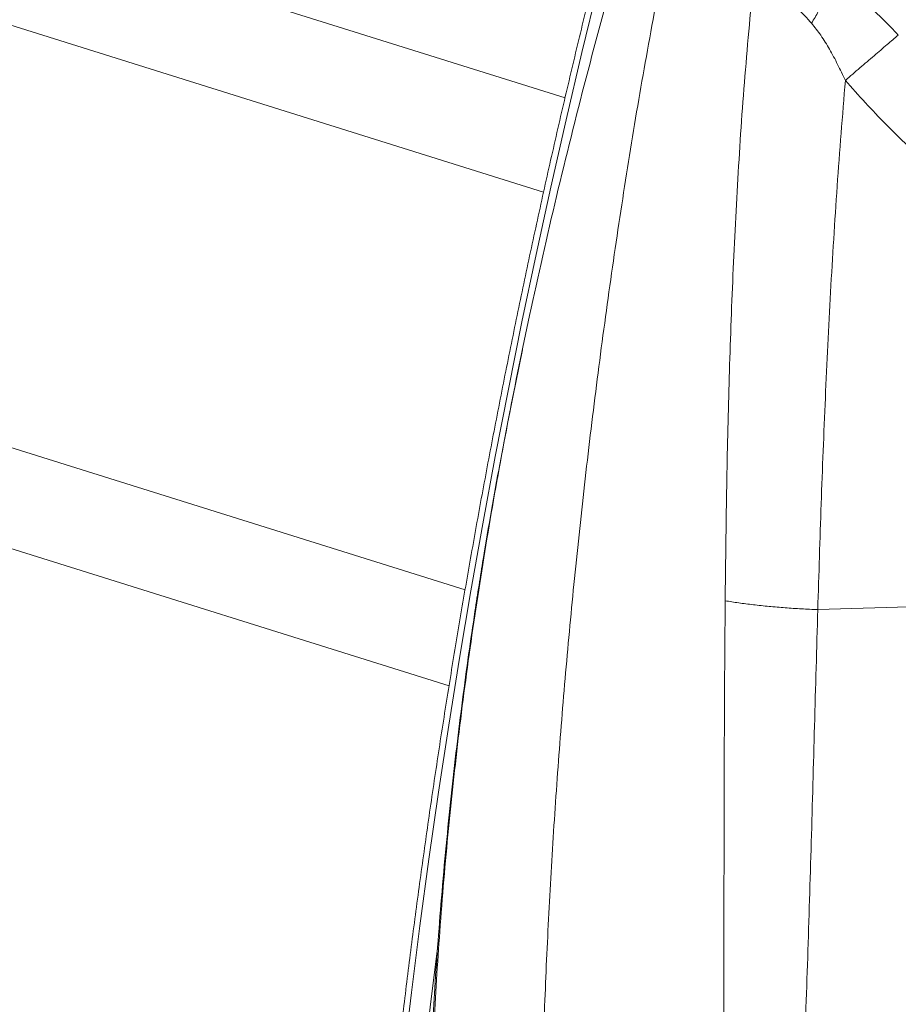
# Model space of a CAD drawing. Units: millimetres. Extents: x -6148 to 11325, y -7035 to 2190.
# Drawn here: x 3829 to 4148, y -6517 to -6160 of the extents above; entities that cross this region are included whole.
import ezdxf

# ---------------------------------------------------------------- set-up
doc = ezdxf.new("R2010")
doc.units = ezdxf.units.MM

msp = doc.modelspace()

# ---------------------------------------------------------------- linework, layer by layer
at = {"color": 7, "linetype": 'Continuous', "lineweight": 15}
for p, q in [((4027.16, -6187.99), (3462.56, -6011.02)), ((3452.1, -6044.41), (4019.38, -6222.23)), ((3990.88, -6366.57), (3441.36, -6194.32)), ((3430.9, -6227.72), (3985.05, -6401.42)), ((4185.05, -6371.78), (4118.89, -6373.72))]:
    msp.add_line(p, q, dxfattribs=at)
at = {"color": 8, "linetype": 'Continuous', "lineweight": 15, "flags": 128}
for points in [[(4039.24, -6147.2), (4033.3, -6171.59), (4027.56, -6196), (4022.02, -6220.42), (4016.67, -6244.85), (4011.53, -6269.28), (4006.6, -6293.71), (4001.86, -6318.13), (3997.33, -6342.54), (3993, -6366.93), (3988.89, -6391.3), (3984.97, -6415.64), (3981.27, -6439.95), (3977.77, -6464.23), (3974.49, -6488.47), (3971.41, -6512.66), (3968.54, -6536.8)], [(3957.87, -6823.11), (3958.18, -6799.93), (3958.7, -6776.65), (3959.44, -6753.27), (3960.39, -6729.79), (3961.56, -6706.22), (3962.94, -6682.56), (3964.53, -6658.82), (3966.34, -6635), (3968.36, -6611.11), (3970.59, -6587.15), (3973.03, -6563.12), (3975.69, -6539.04), (3978.56, -6514.9), (3980.85, -6496.71)]]:
    msp.add_lwpolyline(points, dxfattribs=at)
at = {"color": 7, "linetype": 'Continuous', "lineweight": 15}
for points, knots in [([(4064.44, -6043.64), (4063.63, -6046.5), (4060.64, -6057), (4055.64, -6075.18), (4049.47, -6098.18), (4043.48, -6121.22), (4037.66, -6144.28), (4032.01, -6167.36), (4026.55, -6190.45), (4021.26, -6213.56), (4016.16, -6236.67), (4011.23, -6259.79), (4006.49, -6282.9), (4001.93, -6306.01), (3997.55, -6329.12), (3993.35, -6352.21), (3989.34, -6375.28), (3985.51, -6398.33), (3981.87, -6421.36), (3978.42, -6444.36), (3975.15, -6467.33), (3972.07, -6490.26), (3969.18, -6513.14), (3966.47, -6535.99), (3963.96, -6558.78), (3961.64, -6581.52), (3959.5, -6604.21), (3957.56, -6626.83), (3955.8, -6649.39), (3954.24, -6671.89), (3952.87, -6694.3), (3951.69, -6716.65), (3950.7, -6738.91), (3949.91, -6761.09), (3949.31, -6783.17), (3948.94, -6802.56), (3948.81, -6814.56), (3948.76, -6819.26)], [0, 0, 0, 0, 0.010977, 0.040372, 0.069767, 0.099162, 0.128557, 0.157952, 0.187347, 0.216743, 0.246138, 0.275533, 0.304929, 0.334325, 0.363721, 0.393117, 0.422513, 0.451909, 0.481306, 0.510702, 0.540099, 0.569496, 0.598893, 0.628291, 0.657689, 0.687086, 0.716485, 0.745883, 0.775282, 0.80468, 0.83408, 0.863479, 0.892879, 0.922279, 0.951679, 0.98108, 1, 1, 1, 1]), ([(3989.07, -6876.9), (3987.99, -6862.94), (3985.83, -6834.94), (3982.93, -6792.71), (3980.45, -6750.13), (3978.54, -6707.19), (3977.4, -6666.99), (3976.97, -6629.61), (3977.14, -6595.11), (3977.93, -6560.41), (3979.4, -6525.52), (3981.63, -6489.75), (3984.74, -6453.12), (3988.84, -6415.69), (3993.9, -6378.29), (3999.85, -6341.02), (4006.61, -6303.93), (4014.6, -6264.83), (4023.91, -6223.74), (4034.68, -6180.72), (4046.29, -6137.93), (4054.75, -6109.6), (4058.98, -6095.44)], [0, 0, 0, 0, 0.0543812, 0.1090904, 0.1641158, 0.2194437, 0.2750588, 0.3189471, 0.3629937, 0.4071899, 0.4515272, 0.495998, 0.5433026, 0.5907454, 0.6381677, 0.685423, 0.7325375, 0.7795343, 0.8347983, 0.8899523, 0.9450156, 1, 1, 1, 1]), ([(4124.7, -6144.52), (4124.21, -6145.78), (4123.23, -6148.33), (4121.32, -6152.43), (4119.14, -6156.65), (4117.47, -6159.51), (4116.63, -6160.94)], [0, 0, 0, 0, 0.248977, 0.5, 0.751023, 1, 1, 1, 1]), ([(4124.7, -6144.52), (4126.82, -6146.01), (4131.04, -6148.99), (4137, -6154.16), (4142.7, -6159.56), (4146.32, -6163.33), (4148.11, -6165.2)], [0, 0, 0, 0, 0.254846, 0.50685, 0.755351, 1, 1, 1, 1]), ([(4061.62, -6146.1), (4059.39, -6158.03), (4054.95, -6181.89), (4049.05, -6217.86), (4043.65, -6253.91), (4038.78, -6290.05), (4034.4, -6326.24), (4030.58, -6361.78), (4027.3, -6396.64), (4024.55, -6430.8), (4022.28, -6464.84), (4020.49, -6498.65), (4019.04, -6535.21), (4018.06, -6574.4), (4017.67, -6616.15), (4017.88, -6657.42), (4018.63, -6698.22), (4019.96, -6742.72), (4021.95, -6790.82), (4024.59, -6842.49), (4026.6, -6876.72), (4027.6, -6893.76)], [0, 0, 0, 0, 0.04719, 0.094407, 0.141654, 0.188943, 0.236292, 0.283722, 0.328536, 0.373459, 0.418419, 0.463197, 0.507775, 0.564214, 0.620318, 0.676086, 0.731519, 0.78662, 0.858286, 0.929407, 1, 1, 1, 1]), ([(4095.33, -6147.56), (4094.19, -6159.96), (4091.91, -6184.75), (4089.51, -6222.02), (4087.71, -6259.26), (4086.49, -6296.44), (4085.69, -6333.55), (4085.41, -6358.19), (4085.28, -6370.51)], [0, 0, 0, 0, 0.1669985, 0.3338755, 0.5006102, 0.6671994, 0.8336552, 1, 1, 1, 1]), ([(4116.63, -6160.94), (4115.7, -6159.91), (4113.86, -6157.87), (4111.02, -6155.14), (4108.22, -6152.72), (4105.46, -6150.65), (4102.78, -6148.97), (4100.18, -6147.79), (4097.65, -6147.15), (4096.1, -6147.42), (4095.33, -6147.56)], [0, 0, 0, 0, 0.135401, 0.266887, 0.394877, 0.519702, 0.64168, 0.761345, 0.879907, 1, 1, 1, 1]), ([(4128.89, -6181.66), (4127.97, -6179.71), (4126.17, -6175.88), (4123.23, -6170.41), (4120.16, -6165.32), (4117.78, -6162.37), (4116.63, -6160.94)], [0, 0, 0, 0, 0.26537, 0.522514, 0.76846, 1, 1, 1, 1]), ([(4148.11, -6165.2), (4146.79, -6166.33), (4144.12, -6168.6), (4139.37, -6172.66), (4134.25, -6177.05), (4130.67, -6180.13), (4128.89, -6181.66)], [0, 0, 0, 0, 0.247995, 0.5, 0.752005, 1, 1, 1, 1]), ([(4128.89, -6181.66), (4127.86, -6194.46), (4125.79, -6220.08), (4123.46, -6258.52), (4121.57, -6296.96), (4120.07, -6335.38), (4119.28, -6360.93), (4118.89, -6373.72)], [0, 0, 0, 0, 0.1995583, 0.3992667, 0.5992051, 0.7994344, 1, 1, 1, 1]), ([(4159.54, -6212.67), (4156.82, -6210.24), (4151.4, -6205.38), (4143.64, -6197.7), (4136.11, -6189.81), (4131.3, -6184.37), (4128.89, -6181.66)], [0, 0, 0, 0, 0.250596, 0.500756, 0.750539, 1, 1, 1, 1]), ([(4011.74, -6279.45), (4011.57, -6280.24), (4010.73, -6284.18), (4008.92, -6292.89), (4006.31, -6305.95), (4003.37, -6321.4), (4000.37, -6338.01), (3997.36, -6355.79), (3994.61, -6373.26), (3992.12, -6390.27), (3989.9, -6406.68), (3987.77, -6423.8), (3985.79, -6441.45), (3983.95, -6459.7), (3982.31, -6477.97), (3980.92, -6495.84), (3979.77, -6512.67), (3978.85, -6528.47), (3978.1, -6543.23), (3977.52, -6556.96), (3977.12, -6568.21), (3976.84, -6577.18), (3976.65, -6584.05), (3976.51, -6590.29), (3976.39, -6595.68), (3976.32, -6599.4), (3976.28, -6601.72), (3976.26, -6602.93), (3976.24, -6604.03), (3976.22, -6605.22), (3976.2, -6606.79), (3976.16, -6609.26), (3976.11, -6612.81), (3976.06, -6617.54), (3976.01, -6623.01), (3975.96, -6630.51), (3975.92, -6639.34), (3975.93, -6649.08), (3975.95, -6657.79), (3976, -6665.46), (3976.05, -6672.21), (3976.11, -6679.12), (3976.19, -6686.21), (3976.26, -6692.31), (3976.32, -6696.34), (3976.35, -6698.28), (3976.36, -6699.43), (3976.38, -6700.27), (3976.39, -6700.86), (3976.4, -6700.87), (3976.4, -6700.87)], [0, 0, 0, 0, 0.005463, 0.027481, 0.060614, 0.096438, 0.134956, 0.176172, 0.220081, 0.256468, 0.29452, 0.334232, 0.375601, 0.417463, 0.461409, 0.502985, 0.54219, 0.579028, 0.6135, 0.645605, 0.675344, 0.692485, 0.708727, 0.723735, 0.736443, 0.746773, 0.749965, 0.752838, 0.755392, 0.757693, 0.76125, 0.766686, 0.775504, 0.786931, 0.800902, 0.815272, 0.841474, 0.865148, 0.886299, 0.904934, 0.921057, 0.935451, 0.955319, 0.973129, 0.981264, 0.985082, 0.98884, 0.992724, 0.996863, 1, 1, 1, 1]), ([(4085.28, -6370.51), (4085.17, -6384.73), (4084.96, -6413.15), (4084.88, -6455.51), (4084.79, -6497.55), (4084.71, -6539.23), (4084.69, -6566.75), (4084.67, -6580.5)], [0, 0, 0, 0, 0.200509, 0.400947, 0.601139, 0.800831, 1, 1, 1, 1]), ([(4118.89, -6373.72), (4116.92, -6373.64), (4112.96, -6373.46), (4107.01, -6373.06), (4101.15, -6372.57), (4095.49, -6371.96), (4090.13, -6371.28), (4086.89, -6370.77), (4085.28, -6370.51)], [0, 0, 0, 0, 0.164676, 0.331731, 0.5, 0.668269, 0.835324, 1, 1, 1, 1]), ([(4118.89, -6373.72), (4118.49, -6387.81), (4117.68, -6416.02), (4116.56, -6458.12), (4115.25, -6499.97), (4113.75, -6541.53), (4112.58, -6568.97), (4112, -6582.68)], [0, 0, 0, 0, 0.199916, 0.400262, 0.600655, 0.800579, 1, 1, 1, 1])]:
    msp.add_open_spline(points, degree=3, knots=knots, dxfattribs=at)

doc.saveas('drawing.dxf')
